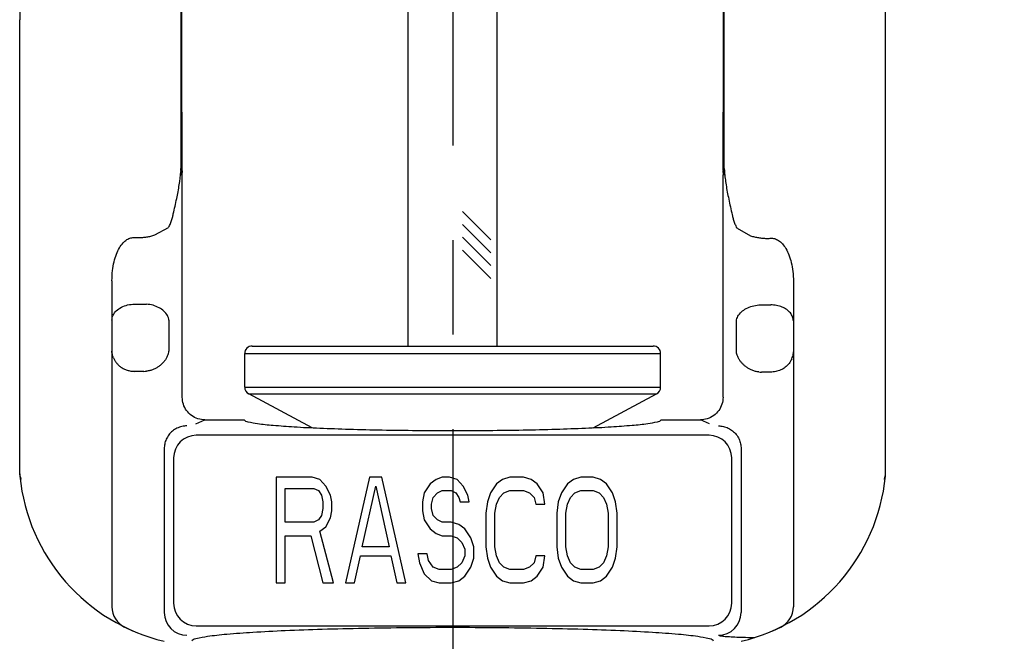
# Model space of a CAD drawing. Units: inches. Extents: x 12.73 to 21.32, y 1.04 to 5.08.
# Drawn here: x 18.71 to 20.02, y 2.21 to 3.03 of the extents above; entities that cross this region are included whole.
import ezdxf

# ---------------------------------------------------------------- set-up
doc = ezdxf.new("R2010")
doc.units = ezdxf.units.IN
doc.header["$LTSCALE"] = 0.5
doc.header["$MEASUREMENT"] = 0
doc.linetypes.add('CENTER', pattern=[2, 1.25, -0.25, 0.25, -0.25])
for name, color, linetype in [('03_AXES', 7, 'Continuous'), ('08_ROUNDS', 7, 'Continuous'), ('CLINE', 4, 'CENTER')]:
    doc.layers.add(name, color=color, linetype=linetype)
doc.dimstyles.get("Standard").update_dxf_attribs({"dimtxt": 0.125, "dimasz": 0.18, "dimexe": 0.18, "dimexo": 0.0625, "dimgap": 0.09, "dimtad": 0, "dimtih": 1, "dimtoh": 1, "dimdec": 3, "dimzin": 0, "dimdsep": 46, "dimlunit": 4, "dimtxsty": 'Standard', "dimcen": 0.09, "dimadec": 0, "dimazin": 0, "dimtfac": 1, "dimtdec": 3, "dimtofl": 0, "dimtmove": 0, "dimatfit": 3, "dimfxl": 1, "dimfrac": 2, "dimtolj": 1, "dimtzin": 0, "dimarcsym": 0})

# ---------------------------------------------------------------- blocks, each defined once
blk = doc.blocks.new('*D1')
at = {"color": 0, "lineweight": -2, "transparency": 16777216}
for p, q in [((19.8953, 4.3081), (20.9525, 4.3081)), ((20.7725, 4.1281), (20.7725, 3.099)), ((20.7725, 1.728), (20.7725, 2.7571)), ((19.695, 1.548), (20.9525, 1.548))]:
    blk.add_line(p, q, dxfattribs=at)
at = {"color": 0, "lineweight": 30, "transparency": 16777216}
for points in [[(20.7425, 4.1281), (20.8025, 4.1281), (20.7725, 4.3081)], [(20.7425, 1.728), (20.8025, 1.728), (20.7725, 1.548)]]:
    blk.add_solid(points, dxfattribs=at)
at = {"layer": 'Defpoints', "color": 0, "lineweight": 30, "transparency": 16777216}
for p in [(19.8328, 4.3081), (20.7725, 4.3081), (19.6325, 1.548)]:
    blk.add_point(p, dxfattribs=at)
at = {"color": 0, "lineweight": 30, "transparency": 16777216, "insert": (20.7725, 2.928), "char_height": 0.125, "attachment_point": 5}
blk.add_mtext('\\A1;2 3/4" [70mm]', dxfattribs=at)

msp = doc.modelspace()

# ---------------------------------------------------------------- linework, layer by layer
for p, q in [((19.2285, 2.6013), (19.2285, 3.1817)), ((19.3465, 2.6013), (19.3465, 3.1817)), ((19.3381, 2.7428), (19.3007, 2.7803)), ((19.3381, 2.7259), (19.3007, 2.7633)), ((19.3381, 2.7089), (19.3007, 2.7463)), ((19.3381, 2.6919), (19.3007, 2.7293))]:
    msp.add_line(p, q)
at = {"linetype": 'Continuous'}
for p, q in [((18.96, 2.5049), (19.0119, 2.5049)), ((19.5631, 2.5049), (19.615, 2.5049))]:
    msp.add_line(p, q, dxfattribs=at)
for points, start_tangent, end_tangent in [([(19.0119, 2.5049), (19.0167, 2.5024), (19.0296, 2.5), (19.0501, 2.4978), (19.0778, 2.4957), (19.1117, 2.494), (19.1509, 2.4926), (19.1941, 2.4915), (19.2401, 2.4909), (19.2875, 2.4907)], (0.258819, -0.965926), (1, 0)), ([(19.2875, 2.4907), (19.3349, 2.4909), (19.3809, 2.4915), (19.4241, 2.4926), (19.4633, 2.494), (19.4972, 2.4957), (19.5248, 2.4978), (19.5454, 2.5), (19.5583, 2.5024), (19.5631, 2.5049)], (1, 0), (0.258819, 0.965926))]:
    msp.add_spline(points, degree=3, dxfattribs=dict(at, start_tangent=start_tangent, end_tangent=end_tangent))
at = {"layer": '03_AXES', "linetype": 'Continuous'}
for p, q in [((18.9284, 2.9887), (18.9285, 3.0515)), ((18.929, 2.9887), (18.9291, 3.0515)), ((18.9296, 2.9887), (18.9296, 3.0515)), ((19.6454, 2.9887), (19.6454, 3.0515)), ((19.646, 2.9887), (19.6459, 3.0515)), ((19.6466, 2.9887), (19.6465, 3.0515)), ((18.7152, 3.034), (18.715, 3.034)), ((18.715, 2.4334), (18.715, 3.034)), ((18.7151, 2.583), (18.7151, 3.034)), ((18.7152, 2.583), (18.7152, 3.034)), ((19.8598, 3.034), (19.86, 3.034)), ((19.8598, 2.583), (19.8598, 3.034)), ((19.8599, 2.583), (19.8599, 3.034)), ((19.86, 2.4334), (19.86, 3.034)), ((18.9283, 2.8401), (18.9284, 2.9887)), ((18.9296, 2.9887), (18.9284, 2.9887)), ((18.929, 2.8323), (18.929, 2.9887)), ((18.9297, 2.8351), (18.9296, 2.9887)), ((19.6453, 2.8351), (19.6454, 2.9887)), ((19.6454, 2.9887), (19.6466, 2.9887)), ((19.646, 2.8323), (19.646, 2.9887)), ((19.6467, 2.8401), (19.6466, 2.9887)), ((18.928, 2.8356), (18.9283, 2.8401)), ((19.647, 2.8356), (19.6467, 2.8401)), ((18.928, 2.8355), (18.9281, 2.8334)), ((18.928, 2.833), (18.9281, 2.8334)), ((18.9281, 2.8334), (18.9284, 2.8313)), ((18.9284, 2.8313), (18.9287, 2.8289)), ((18.93, 2.8289), (18.9287, 2.8289)), ((18.929, 2.8323), (18.9295, 2.834)), ((18.9291, 2.8307), (18.9295, 2.8313)), ((18.9295, 2.834), (18.9297, 2.8351)), ((18.9295, 2.8313), (18.9298, 2.832)), ((18.93, 2.5347), (18.93, 2.8289)), ((19.645, 2.5347), (19.645, 2.8289)), ((19.6463, 2.8289), (19.645, 2.8289)), ((19.6452, 2.832), (19.6459, 2.8307)), ((19.6453, 2.8351), (19.646, 2.8323)), ((19.6469, 2.8334), (19.6466, 2.8313)), ((19.647, 2.8355), (19.6469, 2.8334)), ((19.6469, 2.8334), (19.6469, 2.833)), ((18.8938, 2.7493), (18.9118, 2.7594)), ((19.6635, 2.7583), (19.6812, 2.7483)), ((18.867, 2.7459), (18.8678, 2.7459)), ((19.7072, 2.7449), (19.708, 2.7449)), ((18.837, 2.6887), (18.837, 2.2577)), ((19.738, 2.6878), (19.738, 2.2577)), ((18.867, 2.6578), (18.8826, 2.6578)), ((19.6924, 2.6568), (19.708, 2.6568)), ((18.9124, 2.6366), (18.9124, 2.5957)), ((19.6626, 2.5947), (19.6626, 2.6356)), ((19.0125, 2.548), (19.0125, 2.5925)), ((19.5625, 2.548), (19.5625, 2.5925)), ((18.7151, 2.4334), (18.7151, 2.583)), ((18.7152, 2.4334), (18.7152, 2.583)), ((19.8598, 2.4334), (19.8598, 2.583)), ((19.8599, 2.4334), (19.8599, 2.583)), ((18.8792, 2.569), (18.867, 2.569)), ((19.708, 2.568), (19.6958, 2.568)), ((19.1018, 2.4945), (19.0178, 2.5392)), ((19.4732, 2.4945), (19.5572, 2.5392)), ((18.9477, 2.4996), (18.96, 2.5049)), ((19.6273, 2.4996), (19.615, 2.5049)), ((19.6265, 2.4845), (18.9485, 2.4845)), ((18.9062, 2.4669), (18.9062, 2.25)), ((19.6688, 2.4669), (19.6688, 2.25)), ((18.9185, 2.4545), (18.9185, 2.2624)), ((19.6565, 2.2624), (19.6565, 2.4545)), ((18.715, 2.4334), (18.7151, 2.4328)), ((18.7151, 2.4328), (18.7151, 2.4334)), ((18.7151, 2.4328), (18.7152, 2.4325)), ((18.7152, 2.4322), (18.7152, 2.4334)), ((18.7152, 2.4325), (18.7152, 2.4322)), ((18.7159, 2.4292), (18.7167, 2.4258)), ((19.054, 2.4292), (19.054, 2.2892)), ((19.1019, 2.4292), (19.054, 2.4292)), ((19.1119, 2.4262), (19.1019, 2.4292)), ((19.1199, 2.4172), (19.1119, 2.4262)), ((19.1777, 2.4292), (19.1458, 2.2892)), ((19.1937, 2.4292), (19.1777, 2.4292)), ((19.2256, 2.2892), (19.1937, 2.4292)), ((19.2655, 2.4262), (19.2576, 2.4202)), ((19.2735, 2.4292), (19.2655, 2.4262)), ((19.2835, 2.4292), (19.2735, 2.4292)), ((19.2935, 2.4262), (19.2835, 2.4292)), ((19.3015, 2.4172), (19.2935, 2.4262)), ((19.3534, 2.4262), (19.3454, 2.4202)), ((19.3633, 2.4292), (19.3534, 2.4262)), ((19.3813, 2.4292), (19.3633, 2.4292)), ((19.3913, 2.4262), (19.3813, 2.4292)), ((19.3993, 2.4202), (19.3913, 2.4262)), ((19.4472, 2.4262), (19.4392, 2.4202)), ((19.4571, 2.4292), (19.4472, 2.4262)), ((19.4731, 2.4292), (19.4571, 2.4292)), ((19.4831, 2.4262), (19.4731, 2.4292)), ((19.4911, 2.4202), (19.4831, 2.4262)), ((19.8583, 2.4258), (19.8591, 2.4292)), ((19.8593, 2.4305), (19.8598, 2.4322)), ((19.8598, 2.4322), (19.8598, 2.4334)), ((19.8598, 2.4325), (19.8599, 2.4328)), ((19.8598, 2.4322), (19.8598, 2.4325)), ((19.8599, 2.4328), (19.86, 2.4334)), ((19.8599, 2.4328), (19.8599, 2.4334)), ((19.066, 2.3696), (19.066, 2.4143)), ((19.066, 2.4143), (19.1039, 2.4143)), ((19.1039, 2.4143), (19.1099, 2.4113)), ((19.1099, 2.4113), (19.1139, 2.4053)), ((19.1258, 2.4053), (19.1199, 2.4172)), ((19.1677, 2.3368), (19.1857, 2.4172)), ((19.1857, 2.4172), (19.2037, 2.3368)), ((19.2576, 2.4202), (19.2496, 2.4083)), ((19.2675, 2.4083), (19.2735, 2.4113)), ((19.2735, 2.4113), (19.2855, 2.4113)), ((19.2855, 2.4113), (19.2915, 2.4083)), ((19.3075, 2.4053), (19.3015, 2.4172)), ((19.3454, 2.4202), (19.3374, 2.4083)), ((19.3553, 2.4083), (19.3633, 2.4113)), ((19.3633, 2.4113), (19.3813, 2.4113)), ((19.3813, 2.4113), (19.3893, 2.4083)), ((19.4072, 2.4083), (19.3993, 2.4202)), ((19.4392, 2.4202), (19.4312, 2.4083)), ((19.4491, 2.4083), (19.4571, 2.4113)), ((19.4571, 2.4113), (19.4731, 2.4113)), ((19.4731, 2.4113), (19.4811, 2.4083)), ((19.499, 2.4083), (19.4911, 2.4202)), ((19.1139, 2.4053), (19.1159, 2.3964)), ((19.1159, 2.3964), (19.1159, 2.3875)), ((19.1278, 2.3964), (19.1258, 2.4053)), ((19.1278, 2.3845), (19.1278, 2.3964)), ((19.2496, 2.4083), (19.2476, 2.3964)), ((19.2476, 2.3964), (19.2476, 2.3845)), ((19.2596, 2.3934), (19.2615, 2.4024)), ((19.2615, 2.4024), (19.2675, 2.4083)), ((19.2915, 2.4083), (19.2955, 2.4024)), ((19.2955, 2.4024), (19.2975, 2.3964)), ((19.2975, 2.3964), (19.3094, 2.3964)), ((19.3094, 2.3964), (19.3075, 2.4053)), ((19.3334, 2.3964), (19.3314, 2.3815)), ((19.3374, 2.4083), (19.3334, 2.3964)), ((19.3454, 2.3934), (19.3494, 2.4024)), ((19.3494, 2.4024), (19.3553, 2.4083)), ((19.3893, 2.4083), (19.3953, 2.4024)), ((19.3953, 2.4024), (19.3973, 2.3934)), ((19.4092, 2.3934), (19.4072, 2.4083)), ((19.4272, 2.3964), (19.4252, 2.3815)), ((19.4312, 2.4083), (19.4272, 2.3964)), ((19.4392, 2.3934), (19.4432, 2.4024)), ((19.4432, 2.4024), (19.4491, 2.4083)), ((19.4811, 2.4083), (19.4871, 2.4024)), ((19.4871, 2.4024), (19.4911, 2.3934)), ((19.503, 2.3964), (19.499, 2.4083)), ((19.505, 2.3815), (19.503, 2.3964)), ((19.1159, 2.3875), (19.1139, 2.3785)), ((19.1258, 2.3755), (19.1278, 2.3845)), ((19.2476, 2.3845), (19.2496, 2.3726)), ((19.2596, 2.3875), (19.2596, 2.3934)), ((19.2615, 2.3785), (19.2596, 2.3875)), ((19.3434, 2.3815), (19.3454, 2.3934)), ((19.3973, 2.3934), (19.4092, 2.3934)), ((19.4372, 2.3815), (19.4392, 2.3934)), ((19.4911, 2.3934), (19.4931, 2.3815)), ((19.1039, 2.3696), (19.066, 2.3696)), ((19.1099, 2.3726), (19.1039, 2.3696)), ((19.1139, 2.3785), (19.1099, 2.3726)), ((19.1199, 2.3636), (19.1258, 2.3755)), ((19.2496, 2.3726), (19.2576, 2.3607)), ((19.2675, 2.3726), (19.2615, 2.3785)), ((19.2735, 2.3696), (19.2675, 2.3726)), ((19.2855, 2.3696), (19.2735, 2.3696)), ((19.2955, 2.3666), (19.2855, 2.3696)), ((19.3314, 2.3815), (19.3314, 2.3368)), ((19.3434, 2.3368), (19.3434, 2.3815)), ((19.4252, 2.3815), (19.4252, 2.3368)), ((19.4372, 2.3368), (19.4372, 2.3815)), ((19.4931, 2.3815), (19.4931, 2.3368)), ((19.505, 2.3368), (19.505, 2.3815)), ((19.1119, 2.3577), (19.1199, 2.3636)), ((19.1298, 2.2892), (19.1119, 2.3577)), ((19.2576, 2.3607), (19.2655, 2.3547)), ((19.3035, 2.3607), (19.2955, 2.3666)), ((19.3114, 2.3487), (19.3035, 2.3607)), ((19.066, 2.2892), (19.066, 2.3517)), ((19.066, 2.3517), (19.0999, 2.3517)), ((19.0999, 2.3517), (19.1159, 2.2892)), ((19.2655, 2.3547), (19.2735, 2.3517)), ((19.2735, 2.3517), (19.2855, 2.3517)), ((19.2855, 2.3517), (19.2935, 2.3487)), ((19.2935, 2.3487), (19.2995, 2.3428)), ((19.3154, 2.3368), (19.3114, 2.3487)), ((19.2037, 2.3368), (19.1677, 2.3368)), ((19.2995, 2.3428), (19.3035, 2.3338)), ((19.3035, 2.3338), (19.3035, 2.3249)), ((19.3154, 2.3219), (19.3154, 2.3368)), ((19.3314, 2.3368), (19.3334, 2.3219)), ((19.3454, 2.3249), (19.3434, 2.3368)), ((19.4252, 2.3368), (19.4272, 2.3219)), ((19.4392, 2.3249), (19.4372, 2.3368)), ((19.4931, 2.3368), (19.4911, 2.3249)), ((19.503, 2.3219), (19.505, 2.3368)), ((19.1578, 2.2892), (19.1658, 2.3249)), ((19.1658, 2.3249), (19.2057, 2.3249)), ((19.2057, 2.3249), (19.2137, 2.2892)), ((19.2416, 2.3279), (19.2436, 2.316)), ((19.2536, 2.3279), (19.2416, 2.3279)), ((19.2556, 2.3189), (19.2536, 2.3279)), ((19.2615, 2.31), (19.2556, 2.3189)), ((19.3035, 2.3249), (19.2995, 2.316)), ((19.3114, 2.31), (19.3154, 2.3219)), ((19.3334, 2.3219), (19.3374, 2.31)), ((19.3494, 2.316), (19.3454, 2.3249)), ((19.3973, 2.3249), (19.3953, 2.316)), ((19.4092, 2.3249), (19.3973, 2.3249)), ((19.4072, 2.31), (19.4092, 2.3249)), ((19.4272, 2.3219), (19.4312, 2.31)), ((19.4432, 2.316), (19.4392, 2.3249)), ((19.4911, 2.3249), (19.4871, 2.316)), ((19.499, 2.31), (19.503, 2.3219)), ((19.2436, 2.316), (19.2496, 2.3011)), ((19.2695, 2.307), (19.2615, 2.31)), ((19.2855, 2.307), (19.2695, 2.307)), ((19.2935, 2.31), (19.2855, 2.307)), ((19.2995, 2.316), (19.2935, 2.31)), ((19.3035, 2.2981), (19.3114, 2.31)), ((19.3374, 2.31), (19.3454, 2.2981)), ((19.3553, 2.31), (19.3494, 2.316)), ((19.3633, 2.307), (19.3553, 2.31)), ((19.3813, 2.307), (19.3633, 2.307)), ((19.3893, 2.31), (19.3813, 2.307)), ((19.3953, 2.316), (19.3893, 2.31)), ((19.3993, 2.2981), (19.4072, 2.31)), ((19.4312, 2.31), (19.4392, 2.2981)), ((19.4491, 2.31), (19.4432, 2.316)), ((19.4571, 2.307), (19.4491, 2.31)), ((19.4731, 2.307), (19.4571, 2.307)), ((19.4811, 2.31), (19.4731, 2.307)), ((19.4871, 2.316), (19.4811, 2.31)), ((19.4911, 2.2981), (19.499, 2.31)), ((19.2496, 2.3011), (19.2596, 2.2921)), ((19.2596, 2.2921), (19.2695, 2.2892)), ((19.2855, 2.2892), (19.2955, 2.2921)), ((19.2955, 2.2921), (19.3035, 2.2981)), ((19.3454, 2.2981), (19.3534, 2.2921)), ((19.3534, 2.2921), (19.3633, 2.2892)), ((19.3813, 2.2892), (19.3913, 2.2921)), ((19.3913, 2.2921), (19.3993, 2.2981)), ((19.4392, 2.2981), (19.4472, 2.2921)), ((19.4472, 2.2921), (19.4571, 2.2892)), ((19.4731, 2.2892), (19.4831, 2.2921)), ((19.4831, 2.2921), (19.4911, 2.2981)), ((19.054, 2.2892), (19.066, 2.2892)), ((19.1159, 2.2892), (19.1298, 2.2892)), ((19.1458, 2.2892), (19.1578, 2.2892)), ((19.2137, 2.2892), (19.2256, 2.2892)), ((19.2695, 2.2892), (19.2855, 2.2892)), ((19.3633, 2.2892), (19.3813, 2.2892)), ((19.4571, 2.2892), (19.4731, 2.2892)), ((18.8538, 2.2308), (18.8642, 2.226)), ((18.9485, 2.2324), (19.6265, 2.2324)), ((19.7108, 2.226), (19.7212, 2.2308))]:
    msp.add_line(p, q, dxfattribs=at)
for centre, radius, start, end in [((19.4457, 3.034), 0.7306, 174.1184, 179.9987), ((19.446, 3.034), 0.7307, 174.1204, 179.999), ((19.129, 3.034), 0.7307, 0.001, 5.8796), ((19.1293, 3.034), 0.7306, 0.0013, 5.8816), ((18.953, 2.8328), 0.0241, 181.3332, 184.9823), ((18.9591, 2.8351), 0.0295, 180.0534, 186.0437), ((18.9002, 2.8289), 0.0298, 0.0001, 6.0639), ((19.6748, 2.8289), 0.0298, 173.9361, 179.9999), ((19.6159, 2.8351), 0.0295, 353.9563, 359.9466), ((19.6218, 2.8328), 0.0242, 355.0475, 358.6804), ((19.6772, 2.8258), 0.031, 169.6875, 174.2625), ((18.8818, 2.7777), 0.0351, 328.6523, 333.1605), ((19.6939, 2.7768), 0.0357, 205.8709, 211.2821), ((18.8792, 2.5993), 0.0303, 269.9986, 276.3734), ((19.6958, 2.5983), 0.0303, 263.6266, 270.0014), ((18.9486, 2.4544), 0.0301, 90.1872, 179.8129), ((19.6264, 2.4544), 0.0301, 0.1871, 89.8128), ((18.7449, 2.4333), 0.0299, 179.9801, 185.7107), ((18.7373, 2.4319), 0.0222, 177.932, 183.219), ((18.7372, 2.4319), 0.0221, 183.2217, 185.8705), ((18.9639, 2.4553), 0.25, 185.713, 256.6447), ((18.6554, 2.4163), 0.0619, 13.2134, 14.8735), ((18.7343, 2.4311), 0.0192, 176.5488, 179.6932), ((18.7341, 2.4311), 0.019, 179.6942, 182.8619), ((18.734, 2.4311), 0.0189, 182.8642, 184.2038), ((18.734, 2.4311), 0.0188, 184.2034, 186.0468), ((18.6159, 2.4069), 0.1025, 12.9003, 13.2814), ((18.5643, 2.3951), 0.1554, 12.6816, 12.9029), ((19.6111, 2.4553), 0.25, 283.3553, 354.287), ((20.0042, 2.3967), 0.1488, 167.1576, 167.3888), ((19.9548, 2.408), 0.0981, 166.7619, 167.1603), ((19.8416, 2.431), 0.0182, 353.991, 355.8931), ((19.8301, 2.4333), 0.0299, 354.2893, 0.0199), ((19.8414, 2.431), 0.0184, 0.5663, 3.8313), ((19.8415, 2.431), 0.0183, 357.2828, 0.5651), ((19.8378, 2.4319), 0.0221, 354.1293, 356.7772), ((19.8416, 2.431), 0.0182, 355.8929, 357.2811), ((19.8377, 2.4319), 0.0222, 356.7801, 2.0643), ((18.7561, 2.317), 0.000444, 213.6067, 216.4764), ((19.8189, 2.317), 0.000445, 323.6669, 326.3864), ((18.867, 2.2577), 0.03, 180, 243.8648), ((18.9486, 2.2625), 0.0301, 180.187, 269.813), ((19.6264, 2.2625), 0.0301, 270.1871, 359.8129), ((19.708, 2.2577), 0.03, 296.1352, 0), ((18.9362, 2.2501), 0.0301, 180.1871, 269.8129), ((19.6388, 2.2501), 0.0301, 270.1871, 359.8129)]:
    msp.add_arc(centre, radius, start, end, dxfattribs=at)
for points, start_tangent, end_tangent in [([(18.918, 2.7773), (18.9226, 2.7974), (18.926, 2.8157), (18.928, 2.833)], (0.241975, 0.970283), (0.080092, 0.996788)), ([(18.929, 2.8323), (18.9288, 2.8322), (18.9285, 2.833), (18.9283, 2.8341), (18.928, 2.8355)], (-0.365584, -0.930778), (-0.219221, 0.975675)), ([(18.9284, 2.8313), (18.9286, 2.8309), (18.9289, 2.8307), (18.9291, 2.8307)], (0.428126, -0.903719), (0.744289, 0.667858)), ([(19.6459, 2.8307), (19.6461, 2.8307), (19.6464, 2.8309), (19.6466, 2.8313)], (0.767858, -0.64062), (0.431432, 0.902146)), ([(19.647, 2.8355), (19.6467, 2.8341), (19.6464, 2.833), (19.6462, 2.8322), (19.646, 2.8323)], (-0.21916, -0.975689), (-0.373299, 0.927711)), ([(19.6469, 2.833), (19.649, 2.8155), (19.6525, 2.7968), (19.6572, 2.7761)], (0.079971, -0.996797), (0.243973, -0.969782)), ([(18.9131, 2.7619), (18.9144, 2.7646), (18.9154, 2.7672), (18.9163, 2.7698), (18.917, 2.7723), (18.9176, 2.7748), (18.918, 2.7773)], (0.451807, 0.892116), (0.154762, 0.987952)), ([(19.6572, 2.7761), (19.6577, 2.7737), (19.6582, 2.7713), (19.6589, 2.7689), (19.6597, 2.7664), (19.6607, 2.7638), (19.6619, 2.7613)], (0.154267, -0.988029), (0.437249, -0.89934)), ([(18.8678, 2.7459), (18.8727, 2.7458), (18.8778, 2.7461), (18.883, 2.7467), (18.8883, 2.7478), (18.8938, 2.7493)], (0.999075, -0.042997), (0.955359, 0.295447)), ([(19.6812, 2.7483), (19.6866, 2.7468), (19.692, 2.7458), (19.6972, 2.7451), (19.7023, 2.7448), (19.7072, 2.7449)], (0.955233, -0.295853), (0.999087, 0.042722)), ([(18.837, 2.6887), (18.8378, 2.7022), (18.8399, 2.7139), (18.843, 2.724), (18.8469, 2.7323), (18.8516, 2.7388), (18.8567, 2.7432), (18.8619, 2.7455), (18.867, 2.7459)], (0.000011, 1), (0.99692, -0.078428)), ([(19.708, 2.7449), (19.7131, 2.7445), (19.7183, 2.7422), (19.7234, 2.7378), (19.7281, 2.7313), (19.732, 2.723), (19.7351, 2.7129), (19.7372, 2.7012), (19.738, 2.6878)], (0.996958, 0.077935), (0.000011, -1)), ([(18.837, 2.6366), (18.8385, 2.6431), (18.8427, 2.6491), (18.8494, 2.6537), (18.8577, 2.6568), (18.867, 2.6578)], (0, 1), (1, 0)), ([(18.9124, 2.6366), (18.9103, 2.6428), (18.9058, 2.6485), (18.8993, 2.6531), (18.8913, 2.6563), (18.8826, 2.6578)], (-0.120086, 0.992764), (-0.998121, 0.061277)), ([(19.6626, 2.6356), (19.6647, 2.6418), (19.6692, 2.6475), (19.6757, 2.6521), (19.6837, 2.6553), (19.6924, 2.6568)], (0.120086, 0.992764), (0.998121, 0.061277)), ([(19.738, 2.6356), (19.737, 2.6411), (19.734, 2.6462), (19.7292, 2.6506), (19.723, 2.654), (19.7158, 2.6561), (19.708, 2.6568)], (0, 1), (-1, 0)), ([(18.839, 2.5867), (18.8379, 2.5897), (18.8372, 2.5927), (18.837, 2.5957)], (-0.384714, 0.923036), (0, 1)), ([(18.9091, 2.5866), (18.9105, 2.5897), (18.9117, 2.5927), (18.9124, 2.5957)], (0.481564, 0.876411), (0.155141, 0.987892)), ([(19.6659, 2.5856), (19.6644, 2.5887), (19.6633, 2.5917), (19.6626, 2.5947)], (-0.481493, 0.87645), (-0.15526, 0.987874)), ([(19.736, 2.5857), (19.7371, 2.5887), (19.7378, 2.5917), (19.738, 2.5947)], (0.384714, 0.923036), (-0.000001, 1)), ([(18.839, 2.5867), (18.8406, 2.5834), (18.8428, 2.5803), (18.8455, 2.5773), (18.8487, 2.5747), (18.8526, 2.5724), (18.857, 2.5706), (18.8619, 2.5694), (18.867, 2.569)], (0.38471, -0.923038), (1, 0)), ([(18.9091, 2.5866), (18.9072, 2.5836), (18.9049, 2.5808), (18.9022, 2.5781), (18.8991, 2.5756), (18.8955, 2.5733), (18.8915, 2.5714), (18.8872, 2.57), (18.8826, 2.5692)], (-0.481566, -0.87641), (-0.993814, -0.111054)), ([(19.6924, 2.5682), (19.6878, 2.569), (19.6834, 2.5705), (19.6794, 2.5723), (19.6759, 2.5746), (19.6728, 2.5771), (19.6701, 2.5798), (19.6678, 2.5826), (19.6659, 2.5856)], (-0.993814, 0.111054), (-0.481618, 0.876381)), ([(19.736, 2.5857), (19.7323, 2.5793), (19.7272, 2.5744), (19.7212, 2.5708), (19.7146, 2.5687), (19.708, 2.568)], (-0.384712, -0.923037), (-1, 0)), ([(18.96, 2.5049), (18.9507, 2.5063), (18.9423, 2.5106), (18.9357, 2.5172), (18.9314, 2.5256), (18.93, 2.5347)], (-1, 0), (0, 1)), ([(19.645, 2.5347), (19.6435, 2.5256), (19.6393, 2.5172), (19.6327, 2.5106), (19.6242, 2.5063), (19.615, 2.5049)], (0, -1), (-1, 0)), ([(18.9361, 2.4969), (18.9294, 2.4961), (18.9229, 2.4938), (18.917, 2.49), (18.9122, 2.485), (18.9087, 2.4791), (18.9067, 2.4729), (18.9062, 2.4669)], (-0.999997, 0.002644), (0.002719, -0.999996)), ([(19.6389, 2.4969), (19.6455, 2.4961), (19.6519, 2.4939), (19.6577, 2.4903), (19.6625, 2.4854), (19.6661, 2.4795), (19.6682, 2.4732), (19.6688, 2.4669)], (0.999996, 0.002683), (-0.002772, -0.999996)), ([(19.6325, 2.212), (19.6272, 2.2152), (19.6117, 2.2182), (19.5862, 2.2211), (19.5517, 2.2236), (19.5091, 2.2259), (19.4599, 2.2277), (19.4054, 2.229), (19.3474, 2.2298), (19.2875, 2.2301), (19.2276, 2.2298), (19.1696, 2.229), (19.1151, 2.2277), (19.0659, 2.2259), (19.0233, 2.2236), (18.9888, 2.2211), (18.9633, 2.2182), (18.9477, 2.2152), (18.9425, 2.212)], (0, 1), (0, -1)), ([(19.6389, 2.2201), (19.6411, 2.2194), (19.646, 2.2187), (19.6535, 2.2182), (19.6632, 2.2177), (19.6746, 2.2173), (19.6872, 2.2171)], (0.706325, -0.707888), (0.999947, -0.010322))]:
    msp.add_spline(points, degree=3, dxfattribs=dict(at, start_tangent=start_tangent, end_tangent=end_tangent))
at = {"layer": '08_ROUNDS', "linetype": 'Continuous'}
for p, q in [((19.0125, 2.5925), (19.5625, 2.5925)), ((19.0225, 2.6025), (19.5525, 2.6025)), ((19.0125, 2.548), (19.5625, 2.548)), ((19.0178, 2.5392), (19.5572, 2.5392))]:
    msp.add_line(p, q, dxfattribs=at)
for centre, start, end in [((19.0225, 2.5925), 90, 180), ((19.5525, 2.5925), 0, 90), ((19.0225, 2.548), 180, 242), ((19.5525, 2.548), 298, 0)]:
    msp.add_arc(centre, 0.01, start, end, dxfattribs=at)
at = {"layer": 'CLINE', "color": 18, "true_color": 0x000000}
msp.add_line((19.2875, 4.4926), (19.2875, 1.3302), dxfattribs=at)

# ---------------------------------------------------------------- dimensions: what is measured, and where the dimension line sits
at = {"lineweight": 30}
dim = msp.add_linear_dim(base=(20.7725, 4.3081), p1=(19.6325, 1.548), p2=(19.8328, 4.3081), angle=90, dimstyle='Standard', dxfattribs=at)
dim.commit()
dim.dimension.update_dxf_attribs({"geometry": '*D1', "text_midpoint": (20.7725, 2.928)})

doc.saveas('drawing.dxf')
